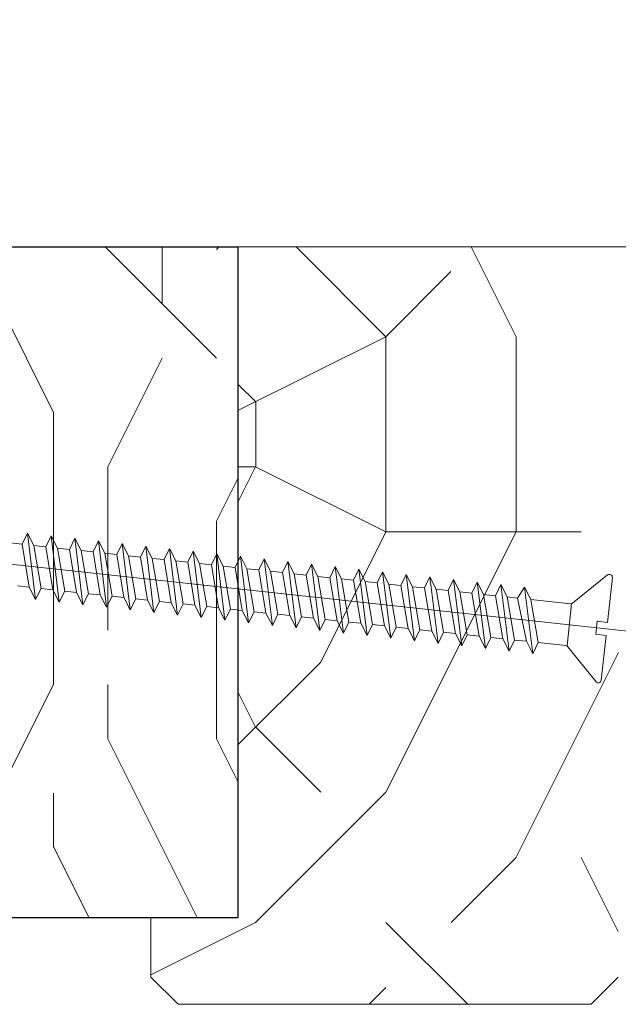
# Model space of a CAD drawing. Units: millimetres. Extents: x 0 to 329, y -11 to 461.
# Drawn here: x 262 to 284, y 261 to 297 of the extents above; entities that cross this region are included whole.
import ezdxf

# ---------------------------------------------------------------- set-up
doc = ezdxf.new("R2010")
doc.units = ezdxf.units.MM
doc.header["$PDMODE"] = 2
doc.header["$PDSIZE"] = 10
for name, color, linetype, lineweight in [('AEL-AM_5', 3, 'Continuous', 20), ('AM_1', 30, 'Continuous', 30), ('AM_2', 6, 'Continuous', 20), ('AM_4', 3, 'Continuous', 20), ('Contour principale', 30, 'Continuous', 15), ('Hachures', 5, 'Continuous', 9)]:
    doc.layers.add(name, color=color, linetype=linetype, lineweight=lineweight)
doc.styles.get("Standard").update_dxf_attribs({"font": 'arial.ttf'})
doc.dimstyles.new('AM_ISO_MALERBA$0', dxfattribs={"dimtxt": 3, "dimasz": 4, "dimexe": 1, "dimexo": 1, "dimgap": 1.5, "dimtad": 1, "dimtoh": 1, "dimtxsty": 'Standard', "dimcen": 0, "dimclrd": 256, "dimclre": 256, "dimclrt": 3, "dimadec": 1, "dimazin": 2, "dimtp": 0.1, "dimtm": 0.1, "dimtfac": 0.71, "dimtmove": 0, "dimatfit": 3, "dimfxl": 1, "dimlwd": -1, "dimlwe": -1, "dimarcsym": 0})

# ---------------------------------------------------------------- blocks, each defined once
blk = doc.blocks.new('*D10')
at = {"layer": 'AEL-AM_5', "linetype": 'Continuous', "transparency": 16777216}
for p, q in [((255.927, 292.857), (255.927, 308.15)), ((257.927, 289.664), (257.927, 308.15)), ((252.927, 307.15), (249.927, 307.15)), ((255.927, 307.15), (257.927, 307.15)), ((260.927, 307.15), (263.927, 307.15))]:
    blk.add_line(p, q, dxfattribs=at)
for points in [[(252.927, 307.65), (252.927, 306.65), (255.927, 307.15)], [(260.927, 307.65), (260.927, 306.65), (257.927, 307.15)]]:
    blk.add_solid(points, dxfattribs=at)
at = {"layer": 'Defpoints', "color": 0, "linetype": 'Continuous', "transparency": 16777216}
for p in [(257.927, 307.15), (255.927, 291.857), (257.927, 288.664)]:
    blk.add_point(p, dxfattribs=at)
at = {"layer": 'AEL-AM_5', "color": 3, "linetype": 'Continuous', "transparency": 16777216, "insert": (266.04, 311.236), "char_height": 3.5, "attachment_point": 5}
blk.add_mtext('Jeu de 5 maxi', dxfattribs=at)
blk = doc.blocks.new('HJ')
at = {"layer": 'AM_4', "color": 5}
for p, q in [((-0.002, 3.964), (-0.002, 0.5)), ((0.378, 4.121), (2.822, 1.676)), ((6.605, 2.5), (5.434, -2.5)), ((6.02, 1.611), (6.605, 2.5)), ((7.064, 1.611), (6.605, 2.5)), ((8.431, 2.5), (7.26, -2.5)), ((7.846, 1.611), (8.431, 2.5)), ((8.756, 1.611), (8.431, 2.5)), ((10.257, 2.5), (9.086, -2.5)), ((9.672, 1.611), (10.257, 2.5)), ((10.582, 1.611), (10.257, 2.5)), ((12.083, 2.5), (10.912, -2.5)), ((11.498, 1.611), (12.083, 2.5)), ((12.408, 1.611), (12.083, 2.5)), ((13.909, 2.5), (12.738, -2.5)), ((13.324, 1.611), (13.909, 2.5)), ((14.234, 1.611), (13.909, 2.5)), ((15.735, 2.5), (14.564, -2.5)), ((15.15, 1.611), (15.735, 2.5)), ((16.06, 1.611), (15.735, 2.5)), ((17.561, 2.5), (16.39, -2.5)), ((16.976, 1.611), (17.561, 2.5)), ((17.886, 1.611), (17.561, 2.5)), ((19.387, 2.5), (18.216, -2.5)), ((18.802, 1.611), (19.387, 2.5)), ((19.712, 1.611), (19.387, 2.5)), ((21.213, 2.5), (20.042, -2.5)), ((20.628, 1.611), (21.213, 2.5)), ((21.538, 1.611), (21.213, 2.5)), ((23.039, 2.5), (21.868, -2.5)), ((22.454, 1.611), (23.039, 2.5)), ((23.364, 1.611), (23.039, 2.5)), ((24.865, 2.5), (23.694, -2.5)), ((24.28, 1.611), (24.865, 2.5)), ((25.19, 1.611), (24.865, 2.5)), ((26.691, 2.5), (25.52, -2.5)), ((26.106, 1.611), (26.691, 2.5)), ((27.016, 1.611), (26.691, 2.5)), ((28.517, 2.5), (27.346, -2.5)), ((27.932, 1.611), (28.517, 2.5)), ((28.842, 1.611), (28.517, 2.5)), ((30.343, 2.5), (29.172, -2.5)), ((29.758, 1.611), (30.343, 2.5)), ((30.668, 1.611), (30.343, 2.5)), ((32.169, 2.5), (30.998, -2.5)), ((31.584, 1.611), (32.169, 2.5)), ((32.494, 1.611), (32.169, 2.5)), ((33.995, 2.5), (32.824, -2.5)), ((33.41, 1.611), (33.995, 2.5)), ((34.32, 1.611), (33.995, 2.5)), ((35.821, 2.5), (34.65, -2.5)), ((35.236, 1.611), (35.821, 2.5)), ((36.146, 1.611), (35.821, 2.5)), ((37.647, 2.5), (36.476, -2.5)), ((37.062, 1.611), (37.647, 2.5)), ((37.972, 1.611), (37.647, 2.5)), ((39.473, 2.5), (38.302, -2.5)), ((38.888, 1.611), (39.473, 2.5)), ((39.798, 1.611), (39.473, 2.5)), ((41.299, 2.5), (40.128, -2.5)), ((40.714, 1.611), (41.299, 2.5)), ((41.624, 1.611), (41.299, 2.5)), ((43.125, 2.5), (41.954, -2.5)), ((42.54, 1.611), (43.125, 2.5)), ((43.45, 1.611), (43.125, 2.5)), ((44.951, 2.5), (43.78, -2.5)), ((44.366, 1.611), (44.951, 2.5)), ((45.276, 1.611), (44.951, 2.5)), ((2.887, 1.611), (2.887, -1.611)), ((6.02, 1.611), (2.979, 1.611)), ((6.02, 1.611), (5.109, -1.611)), ((6.02, -1.611), (7.064, 1.611)), ((7.846, 1.611), (6.935, -1.611)), ((7.846, 1.611), (7.064, 1.611)), ((7.846, -1.611), (8.756, 1.611)), ((9.672, 1.611), (8.756, 1.611)), ((9.672, 1.611), (8.761, -1.611)), ((9.672, -1.611), (10.582, 1.611)), ((11.498, 1.611), (10.582, 1.611)), ((11.498, 1.611), (10.587, -1.611)), ((11.498, -1.611), (12.408, 1.611)), ((13.324, 1.611), (12.408, 1.611)), ((13.324, 1.611), (12.413, -1.611)), ((13.324, -1.611), (14.234, 1.611)), ((15.15, 1.611), (14.234, 1.611)), ((15.15, 1.611), (14.239, -1.611)), ((15.15, -1.611), (16.06, 1.611)), ((16.976, 1.611), (16.06, 1.611)), ((16.976, 1.611), (16.065, -1.611)), ((16.976, -1.611), (17.886, 1.611)), ((18.802, 1.611), (17.886, 1.611)), ((18.802, 1.611), (17.891, -1.611)), ((18.802, -1.611), (19.712, 1.611)), ((20.628, 1.611), (19.712, 1.611)), ((20.628, 1.611), (19.717, -1.611)), ((20.628, -1.611), (21.538, 1.611)), ((22.454, 1.611), (21.538, 1.611)), ((22.454, 1.611), (21.543, -1.611)), ((22.454, -1.611), (23.364, 1.611)), ((24.28, 1.611), (23.364, 1.611)), ((24.28, 1.611), (23.369, -1.611)), ((24.28, -1.611), (25.19, 1.611)), ((26.106, 1.611), (25.19, 1.611)), ((26.106, 1.611), (25.195, -1.611)), ((26.106, -1.611), (27.016, 1.611)), ((27.932, 1.611), (27.016, 1.611)), ((27.932, 1.611), (27.021, -1.611)), ((27.932, -1.611), (28.842, 1.611)), ((29.758, 1.611), (28.842, 1.611)), ((29.758, 1.611), (28.847, -1.611)), ((29.758, -1.611), (30.668, 1.611)), ((31.584, 1.611), (30.668, 1.611)), ((31.584, 1.611), (30.673, -1.611)), ((31.584, -1.611), (32.494, 1.611)), ((33.41, 1.611), (32.494, 1.611)), ((33.41, 1.611), (32.499, -1.611)), ((33.41, -1.611), (34.32, 1.611)), ((35.236, 1.611), (34.32, 1.611)), ((35.236, 1.611), (34.325, -1.611)), ((35.236, -1.611), (36.146, 1.611)), ((37.062, 1.611), (36.146, 1.611)), ((37.062, 1.611), (36.151, -1.611)), ((37.062, -1.611), (37.972, 1.611)), ((38.888, 1.611), (37.972, 1.611)), ((38.888, 1.611), (37.977, -1.611)), ((38.888, -1.611), (39.798, 1.611)), ((40.714, 1.611), (39.798, 1.611)), ((40.714, 1.611), (39.803, -1.611)), ((40.714, -1.611), (41.624, 1.611)), ((42.54, 1.611), (41.624, 1.611)), ((42.54, 1.611), (41.629, -1.611)), ((42.54, -1.611), (43.45, 1.611)), ((44.366, 1.611), (43.45, 1.611)), ((44.366, 1.611), (43.455, -1.611)), ((44.366, -1.611), (45.276, 1.611)), ((46.192, 1.611), (45.276, 1.611)), ((-3.566, 0), (101.977, 0)), ((-0.002, 0.5), (0.798, 0.5)), ((0.798, 0.5), (0.798, -0.5)), ((-0.002, -0.5), (0.798, -0.5)), ((-0.002, -0.5), (-0.002, -3.964)), ((0.378, -4.121), (2.822, -1.676)), ((2.977, -1.61), (2.977, -1.611)), ((5.109, -1.611), (2.977, -1.611)), ((5.109, -1.611), (5.434, -2.5)), ((5.434, -2.5), (6.02, -1.611)), ((6.935, -1.611), (6.02, -1.611)), ((6.935, -1.611), (7.26, -2.5)), ((7.26, -2.5), (7.846, -1.611)), ((8.761, -1.611), (7.846, -1.611)), ((8.761, -1.611), (9.086, -2.5)), ((9.086, -2.5), (9.672, -1.611)), ((10.587, -1.611), (9.672, -1.611)), ((10.587, -1.611), (10.912, -2.5)), ((10.912, -2.5), (11.498, -1.611)), ((12.413, -1.611), (11.498, -1.611)), ((12.413, -1.611), (12.738, -2.5)), ((12.738, -2.5), (13.324, -1.611)), ((14.239, -1.611), (13.324, -1.611)), ((14.239, -1.611), (14.564, -2.5)), ((14.564, -2.5), (15.15, -1.611)), ((16.065, -1.611), (15.15, -1.611)), ((16.065, -1.611), (16.39, -2.5)), ((16.39, -2.5), (16.976, -1.611)), ((17.891, -1.611), (16.976, -1.611)), ((17.891, -1.611), (18.216, -2.5)), ((18.216, -2.5), (18.802, -1.611)), ((19.717, -1.611), (18.802, -1.611)), ((19.717, -1.611), (20.042, -2.5)), ((20.042, -2.5), (20.628, -1.611)), ((21.543, -1.611), (20.628, -1.611)), ((21.543, -1.611), (21.868, -2.5)), ((21.868, -2.5), (22.454, -1.611)), ((23.369, -1.611), (22.454, -1.611)), ((23.369, -1.611), (23.694, -2.5)), ((23.694, -2.5), (24.28, -1.611)), ((25.195, -1.611), (24.28, -1.611)), ((25.195, -1.611), (25.52, -2.5)), ((25.52, -2.5), (26.106, -1.611)), ((27.021, -1.611), (26.106, -1.611)), ((27.021, -1.611), (27.346, -2.5)), ((27.346, -2.5), (27.932, -1.611)), ((28.847, -1.611), (27.932, -1.611)), ((28.847, -1.611), (29.172, -2.5)), ((29.172, -2.5), (29.758, -1.611)), ((30.673, -1.611), (29.758, -1.611)), ((30.673, -1.611), (30.998, -2.5)), ((30.998, -2.5), (31.584, -1.611)), ((32.499, -1.611), (31.584, -1.611)), ((32.499, -1.611), (32.824, -2.5)), ((32.824, -2.5), (33.41, -1.611)), ((34.325, -1.611), (33.41, -1.611)), ((34.325, -1.611), (34.65, -2.5)), ((34.65, -2.5), (35.236, -1.611)), ((36.151, -1.611), (35.236, -1.611)), ((36.151, -1.611), (35.236, -1.611)), ((36.151, -1.611), (36.476, -2.5)), ((36.476, -2.5), (37.062, -1.611)), ((37.977, -1.611), (37.062, -1.611)), ((37.977, -1.611), (38.302, -2.5)), ((38.302, -2.5), (38.888, -1.611)), ((39.803, -1.611), (38.888, -1.611)), ((39.803, -1.611), (40.128, -2.5)), ((40.128, -2.5), (40.714, -1.611)), ((41.629, -1.611), (40.714, -1.611)), ((41.629, -1.611), (41.954, -2.5)), ((41.954, -2.5), (42.54, -1.611)), ((43.455, -1.611), (42.54, -1.611)), ((43.455, -1.611), (43.78, -2.5)), ((43.78, -2.5), (44.366, -1.611)), ((45.281, -1.611), (44.366, -1.611))]:
    blk.add_line(p, q, dxfattribs=at)
for centre, start, end in [((0.221, 3.964), 45, 180), ((2.979, 1.833), 225, 270), ((2.979, -1.833), 90, 135), ((0.221, -3.964), 180, 315)]:
    blk.add_arc(centre, 0.222, start, end, dxfattribs=at)

msp = doc.modelspace()

# ---------------------------------------------------------------- hatches: boundary and pattern name
at = {"layer": 'Hachures'}
h = msp.add_hatch(dxfattribs=at)
h.set_pattern_fill('352', color=256, scale=40)
h.set_pattern_definition([(360, (-19442.8, 1614.535), (40, 40), [12, -28]), (360, (-19442.8, 1616.535), (40, 40), [12, -28]), (360, (-19440.8, 1620.535), (40, 40), [8, -32]), (360, (-19438.8, 1624.535), (40, 40), [6, -34]), (360, (-19438.8, 1628.535), (40, 40), [4, -36]), (360, (-19448.8, 1632.535), (40, 40), [2, -10, 2, -26]), (360, (-19442.8, 1634.535), (40, 40), [2, -16, 6, -16]), (360, (-19434.8, 1636.535), (40, 40), [2, -2, 2, -34]), (360, (-19436.8, 1638.535), (40, 40), [2, -38]), (360, (-19438.8, 1642.535), (40, 40), [6, -34]), (360, (-19438.8, 1646.535), (40, 40), [8, -32]), (360, (-19440.8, 1650.535), (40, 40), [10, -12, 2, -16]), (90, (-19456.8, 1626.535), (-40, 40), [2, -4, 10, -24]), (90, (-19454.8, 1630.535), (-40, 40), [2, -2, 6, -30]), (90, (-19452.8, 1646.535), (-40, 40), [4, -36]), (90, (-19450.8, 1630.535), (-40, 40), [8, -12, 2, -18]), (90, (-19448.8, 1652.535), (-40, 40), [2, -38]), (90, (-19446.8, 1632.535), (-40, 40), [6, -34]), (90, (-19442.8, 1634.535), (-40, 40), [4, -36]), (90, (-19438.8, 1634.535), (-40, 40), [2, -6, 6, -26]), (90, (-19436.8, 1636.535), (-40, 40), [2, -38]), (90, (-19434.8, 1628.535), (-40, 40), [5.6, -34.4]), (90, (-19432.8, 1620.535), (-40, 40), [4, -36]), (90, (-19428.8, 1636.535), (-40, 40), [2, -38]), (90, (-19424.8, 1634.535), (-40, 40), [6, -34]), (90, (-19420.8, 1634.535), (-40, 40), [6, -34]), (45, (-19426.8, 1618.535), (7e-07, 40), [2.8284, -2.8284, 2.8284, -48.083342]), (45, (-19434.8, 1628.535), (7e-07, 40), [5.6568, -50.91174]), (45, (-19450.8, 1648.535), (7e-07, 40), [5.6568, -50.91174]), (45, (-19442.8, 1638.535), (7e-07, 40), [5.6568, -50.91174]), (45, (-19440.8, 1630.535), (7e-07, 40), [5.6568, -50.91174]), (45, (-19428.8, 1622.535), (7e-07, 40), [5.6568, -50.91174]), (45, (-19432.8, 1624.535), (7e-07, 40), [8.48528, -48.08326]), (45, (-19444.8, 1642.535), (7e-07, 40), [2.8284, -53.74014]), (45, (-19446.8, 1646.535), (7e-07, 40), [2.8284, -53.74014]), (45, (-19430.8, 1646.535), (7e-07, 40), [2.8284, -53.74014]), (45, (-19446.8, 1626.535), (7e-07, 40), [2.8284, -53.74014]), (45, (-19424.8, 1640.535), (7e-07, 40), [2.8284, -53.74014]), (45, (-19438.8, 1636.535), (7e-07, 40), [2.8284, -53.74014]), (45, (-19434.8, 1640.535), (7e-07, 40), [2.8284, -53.74014]), (135, (-19436.8, 1632.535), (-40, 7e-07), [2.8284, -2.8284, 8.48528, -42.426462]), (135, (-19430.8, 1632.535), (-40, 7e-07), [2.8284, -53.74014]), (135, (-19430.8, 1618.535), (-40, 7e-07), [2.8284, -53.74014]), (135, (-19438.8, 1628.535), (-40, 7e-07), [2.8284, -53.74014]), (135, (-19432.8, 1636.535), (-40, 7e-07), [2.8284, -53.74014]), (135, (-19442.8, 1626.535), (-40, 7e-07), [2.8284, -53.74014]), (135, (-19426.8, 1626.535), (-40, 7e-07), [2.8284, -53.74014]), (135, (-19454.8, 1614.535), (-40, 7e-07), [2.8284, -53.74014]), (135, (-19452.8, 1616.535), (-40, 7e-07), [5.6568, -50.91174]), (135, (-19450.8, 1618.535), (-40, 7e-07), [5.6568, -50.91174]), (135, (-19446.8, 1618.535), (-40, 7e-07), [5.6568, -50.91174]), (135, (-19444.8, 1622.535), (-40, 7e-07), [5.6568, -50.91174]), (135, (-19428.8, 1638.535), (-40, 7e-07), [5.6568, -50.91174]), (135, (-19420.8, 1618.535), (-40, 7e-07), [5.6568, -50.91174]), (135, (-19418.8, 1650.535), (-40, 7e-07), [5.6568, -50.91174]), (135, (-19418.8, 1646.535), (-40, 7e-07), [5.6568, -50.91174]), (135, (-19422.8, 1644.535), (-40, 7e-07), [5.6568, -50.91174]), (135, (-19450.8, 1644.535), (-40, 7e-07), [8.48528, -48.08326]), (135, (-19424.8, 1640.535), (-40, 7e-07), [8.48528, -48.08326]), (26.56505, (-19446.8, 1652.535), (40, -7e-07), [4.472, -84.97072]), (26.56505, (-19446.8, 1632.535), (40, -7e-07), [4.472, -84.97072]), (26.56505, (-19442.8, 1644.535), (40, -7e-07), [4.472, -84.97072]), (26.56505, (-19430.8, 1616.535), (40, -7e-07), [4.472, -84.97072]), (26.56505, (-19432.8, 1620.535), (40, -7e-07), [4.472, -84.97072]), (26.56505, (-19444.8, 1628.535), (40, -7e-07), [4.472, -84.97072]), (26.56505, (-19444.8, 1648.535), (40, -7e-07), [4.472, -84.97072]), (26.56505, (-19432.8, 1636.535), (40, -7e-07), [8.944, -80.49872]), (63.43495, (-19432.8, 1642.535), (7e-07, 40), [4.472, -84.97072]), (63.43495, (-19426.8, 1630.535), (7e-07, 40), [4.472, -84.97072]), (63.43495, (-19446.8, 1638.535), (7e-07, 40), [4.472, -84.97072]), (63.43495, (-19454.8, 1640.535), (7e-07, 40), [4.472, -84.97072]), (63.43495, (-19430.8, 1632.535), (7e-07, 40), [4.472, -84.97072]), (63.43495, (-19434.8, 1632.535), (7e-07, 40), [4.472, -84.97072]), (63.43495, (-19450.8, 1638.535), (7e-07, 40), [8.944, -80.49872]), (63.43495, (-19420.8, 1624.535), (7e-07, 40), [8.944, -80.49872]), (63.43495, (-19424.8, 1626.535), (7e-07, 40), [8.944, -80.49872]), (116.56505, (-19456.8, 1620.535), (7e-07, 40), [4.472, -84.97072]), (116.56505, (-19456.8, 1642.535), (7e-07, 40), [4.472, -84.97072]), (116.56505, (-19448.8, 1614.535), (7e-07, 40), [4.472, -84.97072]), (116.56505, (-19452.8, 1650.535), (7e-07, 40), [4.472, -84.97072]), (116.56505, (-19448.8, 1626.535), (7e-07, 40), [4.472, -84.97072]), (116.56505, (-19440.8, 1630.535), (7e-07, 40), [4.472, -84.97072]), (116.56505, (-19436.8, 1638.535), (7e-07, 40), [4.472, -84.97072]), (116.56505, (-19454.8, 1622.535), (1.4e-05, 40.000006), [4.472, -84.97072]), (116.56505, (-19444.8, 1628.535), (7e-07, 40), [4.472, -84.97072]), (116.56505, (-19432.8, 1624.535), (7e-07, 40), [4.472, -84.97072]), (116.56505, (-19428.8, 1628.535), (7e-07, 40), [4.472, -84.97072]), (116.56505, (-19420.8, 1640.535), (7e-07, 40), [4.472, -84.97072]), (116.56505, (-19450.8, 1652.535), (7e-07, 40), [4.472, -84.97072]), (116.56505, (-19456.8, 1650.535), (7e-07, 40), [8.944, -80.49872]), (116.56505, (-19450.8, 1622.535), (7e-07, 40), [8.944, -80.49872]), (153.43495, (-19456.8, 1616.535), (-40, 7e-07), [4.472, -84.97072]), (153.43495, (-19422.8, 1614.535), (-40, 7e-07), [4.472, -84.97072]), (153.43495, (-19424.8, 1634.535), (-40, 7e-07), [4.472, -84.97072]), (153.43495, (-19440.8, 1620.535), (-40, 7e-07), [4.472, -84.97072]), (153.43495, (-19442.8, 1616.535), (-40, 7e-07), [4.472, -84.97072]), (153.43495, (-19438.8, 1624.535), (-40, 7e-07), [4.472, -84.97072]), (153.43495, (-19426.8, 1648.535), (-40, 7e-07), [4.472, -84.97072]), (153.43495, (-19422.8, 1650.535), (-40, 7e-07), [8.944, -80.49872])])
h.paths.add_polyline_path([(270.014, 288.664), (257.927, 288.664), (257.927, 263.985), (270.014, 263.984)])
h = msp.add_hatch(dxfattribs=at)
h.set_pattern_fill('352', color=256, scale=47.901848)
h.set_pattern_definition([(1e-09, (-14452, -464.34), (47.90185, 47.90185), [14.37055, -33.5313]), (1e-09, (-14452, -461.946), (47.90185, 47.90185), [14.37055, -33.5313]), (1e-09, (-14449.607, -457.156), (47.90185, 47.90185), [9.58037, -38.32148]), (1e-09, (-14447.21, -452.365), (47.90185, 47.90185), [7.18528, -40.71657]), (1e-09, (-14447.21, -447.575), (47.90185, 47.90185), [4.79018, -43.11166]), (1e-09, (-14459.187, -442.785), (47.90185, 47.90185), [2.39509, -11.97546, 2.39509, -31.1362]), (1e-09, (-14452, -440.39), (47.90185, 47.90185), [2.39509, -19.16074, 7.18528, -19.16074]), (1e-09, (-14442.42, -437.995), (47.90185, 47.90185), [2.39509, -2.39509, 2.39509, -40.71657]), (1e-09, (-14444.817, -435.6), (47.90185, 47.90185), [2.3951, -45.50676]), (1e-09, (-14447.21, -430.81), (47.90185, 47.90185), [7.18528, -40.71657]), (1e-09, (-14447.21, -426.02), (47.90185, 47.90185), [9.58037, -38.32148]), (1e-09, (-14449.607, -421.23), (47.90185, 47.90185), [11.97546, -14.370555, 2.39509, -19.16074]), (90, (-14468.77, -449.97), (-47.90185, 47.90185), [2.39509, -4.790185, 11.97546, -28.74111]), (90, (-14466.373, -445.18), (-47.90185, 47.90185), [2.39509, -2.39509, 7.18528, -35.92639]), (90, (-14463.977, -426.02), (-47.90185, 47.90185), [4.79018, -43.11166]), (90, (-14461.582, -445.18), (-47.90185, 47.90185), [9.58037, -14.370555, 2.39509, -21.55583]), (90, (-14459.187, -418.834), (-47.90185, 47.90185), [2.3951, -45.50676]), (90, (-14456.79, -442.785), (-47.90185, 47.90185), [7.18528, -40.71657]), (90, (-14452, -440.39), (-47.90185, 47.90185), [4.79018, -43.11166]), (90, (-14447.21, -440.39), (-47.90185, 47.90185), [2.39509, -7.18528, 7.18528, -31.1362]), (90, (-14444.817, -437.995), (-47.90185, 47.90185), [2.3951, -45.50676]), (90, (-14442.42, -447.575), (-47.90185, 47.90185), [6.70626, -41.19559]), (90, (-14440.027, -457.156), (-47.90185, 47.90185), [4.79018, -43.11166]), (90, (-14435.236, -437.995), (-47.90185, 47.90185), [2.3951, -45.50676]), (90, (-14430.446, -440.39), (-47.90185, 47.90185), [7.18528, -40.71657]), (90, (-14425.656, -440.39), (-47.90185, 47.90185), [7.18528, -40.71657]), (45, (-14432.84, -459.55), (-1e-09, 47.90185), [3.38714, -3.38714, 3.38714, -57.582025]), (45, (-14442.42, -447.575), (-1e-09, 47.90185), [6.77428, -60.96916]), (45, (-14461.582, -423.624), (-1e-09, 47.90185), [6.77428, -60.96916]), (45, (-14452.002, -435.6), (-1e-09, 47.90185), [6.77428, -60.96916]), (45, (-14449.607, -445.18), (-1e-09, 47.90185), [6.77428, -60.96916]), (45, (-14435.236, -454.76), (-1e-09, 47.90185), [6.77428, -60.96916]), (45, (-14440.027, -452.365), (-1e-09, 47.90185), [10.16151, -57.58193]), (45, (-14454.397, -430.81), (-1e-09, 47.90185), [3.38714, -64.3563]), (45, (-14456.792, -426.02), (-1e-09, 47.90185), [3.38714, -64.3563]), (45, (-14437.63, -426.02), (-1e-09, 47.90185), [3.38714, -64.3563]), (45, (-14456.792, -449.97), (-1e-09, 47.90185), [3.38714, -64.3563]), (45, (-14430.446, -433.205), (-1e-09, 47.90185), [3.38714, -64.3563]), (45, (-14447.212, -437.995), (-1e-09, 47.90185), [3.38714, -64.3563]), (45, (-14442.42, -433.205), (-1e-09, 47.90185), [3.38714, -64.3563]), (135, (-14444.817, -442.785), (-47.90185, -1e-09), [3.38714, -3.38714, 10.161515, -50.80765]), (135, (-14437.63, -442.785), (-47.90185, -1e-09), [3.38714, -64.3563]), (135, (-14437.63, -459.55), (-47.90185, -1e-09), [3.38714, -64.3563]), (135, (-14447.212, -447.575), (-47.90185, -1e-09), [3.38714, -64.3563]), (135, (-14440.027, -437.995), (-47.90185, -1e-09), [3.38714, -64.3563]), (135, (-14452.002, -449.97), (-47.90185, -1e-09), [3.38714, -64.3563]), (135, (-14432.84, -449.97), (-47.90185, -1e-09), [3.38714, -64.3563]), (135, (-14466.373, -464.34), (-47.90185, -1e-09), [3.38714, -64.3563]), (135, (-14463.977, -461.946), (-47.90185, -1e-09), [6.77428, -60.96916]), (135, (-14461.582, -459.55), (-47.90185, -1e-09), [6.77428, -60.96916]), (135, (-14456.792, -459.55), (-47.90185, -1e-09), [6.77428, -60.96916]), (135, (-14454.397, -454.76), (-47.90185, -1e-09), [6.77428, -60.96916]), (135, (-14435.236, -435.6), (-47.90185, -1e-09), [6.77428, -60.96916]), (135, (-14425.656, -459.55), (-47.90185, -1e-09), [6.77428, -60.96916]), (135, (-14423.26, -421.23), (-47.90185, -1e-09), [6.77428, -60.96916]), (135, (-14423.26, -426.02), (-47.90185, -1e-09), [6.77428, -60.96916]), (135, (-14428.05, -428.414), (-47.90185, -1e-09), [6.77428, -60.96916]), (135, (-14461.582, -428.414), (-47.90185, -1e-09), [10.16151, -57.58193]), (135, (-14430.446, -433.205), (-47.90185, -1e-09), [10.16151, -57.58193]), (26.56505, (-14456.792, -418.834), (47.901848, 2e-08), [5.35543, -101.75636]), (26.56505, (-14456.792, -442.785), (47.901848, 2e-08), [5.35543, -101.75636]), (26.56505, (-14452.002, -428.414), (47.901848, 2e-08), [5.35543, -101.75636]), (26.56505, (-14437.631, -461.946), (47.901848, 2e-08), [5.35543, -101.75636]), (26.56505, (-14440.027, -457.156), (47.901848, 2e-08), [5.35543, -101.75636]), (26.56505, (-14454.397, -447.575), (47.901848, 2e-08), [5.35543, -101.75636]), (26.56505, (-14454.397, -423.624), (47.901848, 2e-08), [5.35543, -101.75636]), (26.56505, (-14440.027, -437.995), (47.901848, 2e-08), [10.71085, -96.40094]), (63.43495, (-14440.027, -430.81), (1e-09, 47.901848), [5.35543, -101.75636]), (63.43495, (-14432.841, -445.18), (1e-09, 47.901848), [5.35543, -101.75636]), (63.43495, (-14456.792, -435.6), (1e-09, 47.901848), [5.35543, -101.75636]), (63.43495, (-14466.373, -433.205), (1e-09, 47.901848), [5.35543, -101.75636]), (63.43495, (-14437.631, -442.785), (1e-09, 47.901848), [5.35543, -101.75636]), (63.43495, (-14442.422, -442.785), (1e-09, 47.901848), [5.35543, -101.75636]), (63.43495, (-14461.582, -435.6), (1e-09, 47.901848), [10.71085, -96.40094]), (63.43495, (-14425.656, -452.365), (1e-09, 47.901848), [10.71085, -96.40094]), (63.43495, (-14430.446, -449.97), (1e-09, 47.901848), [10.71085, -96.40094]), (116.56505, (-14468.768, -457.156), (-2e-08, 47.901848), [5.35543, -101.75636]), (116.56505, (-14468.768, -430.81), (-2e-08, 47.901848), [5.35543, -101.75636]), (116.56505, (-14459.187, -464.34), (-2e-08, 47.901848), [5.35543, -101.75636]), (116.56505, (-14463.977, -421.23), (-2e-08, 47.901848), [5.35543, -101.75636]), (116.56505, (-14459.187, -449.97), (-2e-08, 47.901848), [5.35543, -101.75636]), (116.56505, (-14449.607, -445.18), (-2e-08, 47.901848), [5.35543, -101.75636]), (116.56505, (-14444.817, -435.6), (-2e-08, 47.901848), [5.35543, -101.75636]), (116.56505, (-14466.373, -454.76), (1.5e-05, 47.901856), [5.35543, -101.75636]), (116.56505, (-14454.397, -447.575), (-2e-08, 47.901848), [5.35543, -101.75636]), (116.56505, (-14440.027, -452.365), (-2e-08, 47.901848), [5.35543, -101.75636]), (116.56505, (-14435.236, -447.575), (-2e-08, 47.901848), [5.35543, -101.75636]), (116.56505, (-14425.656, -433.205), (-2e-08, 47.901848), [5.35543, -101.75636]), (116.56505, (-14461.582, -418.834), (-2e-08, 47.901848), [5.35543, -101.75636]), (116.56505, (-14468.768, -421.23), (-2e-08, 47.901848), [10.71085, -96.40094]), (116.56505, (-14461.582, -454.76), (-2e-08, 47.901848), [10.71085, -96.40094]), (153.43495, (-14468.768, -461.946), (-47.901848, 1e-09), [5.35543, -101.75636]), (153.43495, (-14428.051, -464.34), (-47.901848, 1e-09), [5.35543, -101.75636]), (153.43495, (-14430.446, -440.39), (-47.901848, 1e-09), [5.35543, -101.75636]), (153.43495, (-14449.607, -457.156), (-47.901848, 1e-09), [5.35543, -101.75636]), (153.43495, (-14452.002, -461.946), (-47.901848, 1e-09), [5.35543, -101.75636]), (153.43495, (-14447.212, -452.365), (-47.901848, 1e-09), [5.35543, -101.75636]), (153.43495, (-14432.841, -423.624), (-47.901848, 1e-09), [5.35543, -101.75636]), (153.43495, (-14428.051, -421.23), (-47.901848, 1e-09), [10.71085, -96.40094])])
h.paths.add_polyline_path([(270.014, 288.663), (270.014, 263.985), (266.814, 263.984), (266.814, 261.787), (267.812, 260.789), (282.999, 260.789), (284.004, 261.787), (284.014, 277.963), (290.014, 277.963), (290.014, 287.665), (289.016, 288.663)])

# ---------------------------------------------------------------- linework, layer by layer
at = {"layer": 'AM_1'}
for points in [[(257.927, 288.664), (270.014, 288.663), (270.014, 263.985)], [(257.927, 263.985), (270.014, 263.985)]]:
    msp.add_lwpolyline(points, dxfattribs=at)
at = {"layer": 'Contour principale'}
for p, q in [((267.814, 288.664), (270.014, 288.664)), ((270.014, 288.663), (289.016, 288.663)), ((270.014, 288.663), (270.014, 263.985)), ((266.812, 263.984), (270.014, 263.985)), ((266.812, 263.984), (266.814, 261.787)), ((267.812, 260.789), (266.814, 261.787)), ((283.003, 260.789), (284.001, 261.787)), ((267.812, 260.789), (283.003, 260.789))]:
    msp.add_line(p, q, dxfattribs=at)

# ---------------------------------------------------------------- block references
at = {"layer": 'AM_2', "xscale": -0.4797547310123749, "yscale": 0.479754731012375, "zscale": 0.4797547310123749, "rotation": 353.7906232192425}
msp.add_blockref('HJ', (283.581, 274.603), dxfattribs=at)

# ---------------------------------------------------------------- dimensions: what is measured, and where the dimension line sits
at = {"layer": 'AEL-AM_5', "linetype": 'Continuous'}
dim = msp.add_linear_dim(base=(257.927, 307.15), p1=(255.927, 291.857), p2=(257.927, 288.664), angle=0, text='Jeu de <> maxi', dimstyle='AM_ISO_MALERBA$0', override={"dimtxt": 3.5, "dimasz": 3, "dimtoh": 0, "dimdec": 0, "dimlfac": 2.5, "dimpost": '', "dimtmove": 2}, dxfattribs=at)
dim.commit()
dim.dimension.update_dxf_attribs({"geometry": '*D10', "text_midpoint": (266.04, 311.236), "dimtype": 160})

doc.saveas('drawing.dxf')
